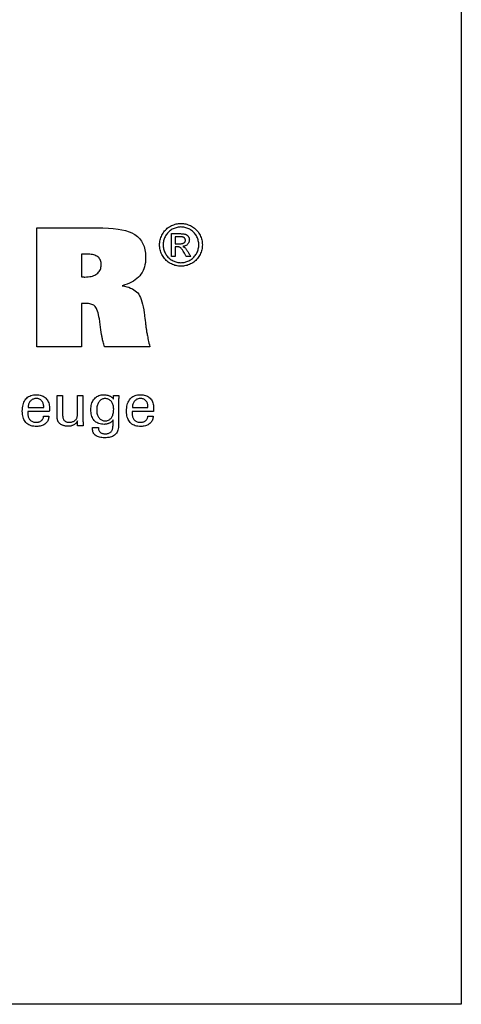
# Model space of a CAD drawing. Extents: x 38 to 325, y -356 to -159.
# Drawn here: x 295 to 325, y -356 to -290 of the extents above; entities that cross this region are included whole.
import ezdxf

# ---------------------------------------------------------------- set-up
doc = ezdxf.new("R2010")
doc.units = 0
doc.header["$MEASUREMENT"] = 0
doc.layers.add('CK_LEVEL_1', color=7, linetype='CONTINUOUS')

msp = doc.modelspace()

# ---------------------------------------------------------------- linework, layer by layer
at = {"layer": 'CK_LEVEL_1', "color": 6, "linetype": 'CONTINUOUS'}
msp.add_polyline3d([(37.57468, -159.43391, 0), (324.94468, -159.43391, 0), (324.94468, -356.06091, 0), (37.57468, -356.06091, 0), (37.57468, -159.43391, 0)], dxfattribs=at)
at = {"layer": 'CK_LEVEL_1', "color": 1, "linetype": 'CONTINUOUS'}
for points in [[(305.97961, -303.27706, 0), (306.06034, -303.27935, 0), (306.14064, -303.28623, 0), (306.2205, -303.29771, 0), (306.29994, -303.31379, 0), (306.37894, -303.33448, 0), (306.45751, -303.35977, 0), (306.53565, -303.38968, 0), (306.61337, -303.42421, 0), (306.69065, -303.46336, 0), (306.766, -303.50696, 0), (306.8375, -303.55449, 0), (306.90517, -303.60597, 0), (306.96901, -303.6614, 0), (307.02904, -303.72081, 0), (307.08527, -303.78419, 0), (307.13772, -303.85156, 0), (307.18639, -303.92294, 0), (307.23129, -303.99834, 0), (307.27177, -304.07587, 0), (307.30753, -304.15419, 0), (307.33857, -304.23329, 0), (307.36488, -304.31316, 0), (307.38643, -304.3938, 0), (307.40322, -304.47518, 0), (307.41523, -304.55732, 0), (307.42244, -304.64019, 0), (307.42485, -304.72379, 0), (307.42251, -304.80643, 0), (307.41549, -304.88835, 0), (307.40377, -304.96954, 0), (307.38734, -305.05002, 0), (307.36619, -305.12976, 0), (307.34031, -305.20878, 0), (307.30969, -305.28708, 0), (307.27431, -305.36465, 0), (307.23417, -305.44149, 0), (307.18991, -305.51634, 0), (307.14184, -305.58735, 0), (307.08999, -305.65452, 0), (307.03436, -305.71786, 0), (306.97498, -305.77737, 0), (306.91184, -305.83306, 0), (306.84498, -305.88493, 0), (306.77439, -305.933, 0), (306.70009, -305.97726, 0), (306.62297, -306.01732, 0), (306.5452, -306.05267, 0), (306.46673, -306.08329, 0), (306.38755, -306.10919, 0), (306.30761, -306.13038, 0), (306.22688, -306.14686, 0), (306.14533, -306.15863, 0), (306.06292, -306.16568, 0), (305.97961, -306.16804, 0), (305.8967, -306.16568, 0), (305.81452, -306.15863, 0), (305.73308, -306.14686, 0), (305.65239, -306.13038, 0), (305.57246, -306.10919, 0), (305.4933, -306.08329, 0), (305.41494, -306.05267, 0), (305.33737, -306.01732, 0), (305.26062, -305.97726, 0), (305.18615, -305.933, 0), (305.11537, -305.88493, 0), (305.04832, -305.83306, 0), (304.98502, -305.77737, 0), (304.92548, -305.71786, 0), (304.86974, -305.65452, 0), (304.81782, -305.58735, 0), (304.76975, -305.51634, 0), (304.72554, -305.44149, 0), (304.68511, -305.36465, 0), (304.64945, -305.28708, 0), (304.61857, -305.20878, 0), (304.59245, -305.12976, 0), (304.5711, -305.05002, 0), (304.5545, -304.96954, 0), (304.54265, -304.88835, 0), (304.53554, -304.80643, 0), (304.53318, -304.72379, 0), (304.53558, -304.64019, 0), (304.5428, -304.55732, 0), (304.55482, -304.47518, 0), (304.57163, -304.3938, 0), (304.59324, -304.31316, 0), (304.61964, -304.23329, 0), (304.65083, -304.15419, 0), (304.68679, -304.07587, 0), (304.72753, -303.99834, 0), (304.77269, -303.92294, 0), (304.82159, -303.85156, 0), (304.87424, -303.78419, 0), (304.93064, -303.72081, 0), (304.9908, -303.6614, 0), (305.05472, -303.60597, 0), (305.1224, -303.55449, 0), (305.19384, -303.50696, 0), (305.26906, -303.46336, 0), (305.34648, -303.42421, 0), (305.42427, -303.38968, 0), (305.50243, -303.35977, 0), (305.58097, -303.33448, 0), (305.6599, -303.31379, 0), (305.73922, -303.29771, 0), (305.81894, -303.28623, 0), (305.89907, -303.27935, 0), (305.97961, -303.27706, 0), (305.97961, -303.27706, 0), (305.97961, -303.27706, 0), (305.97961, -303.27706, 0), (305.97961, -303.27706, 0), (305.97961, -303.27706, 0), (305.97961, -303.27706, 0), (305.97961, -303.27706, 0), (305.97961, -303.27706, 0), (305.97961, -303.27706, 0), (305.97961, -303.27706, 0), (305.97961, -303.27706, 0), (305.97961, -303.27706, 0), (305.97961, -303.27706, 0), (305.97961, -303.27706, 0), (305.97961, -303.27706, 0), (305.97961, -303.27706, 0), (305.97961, -303.27706, 0), (305.97961, -303.27706, 0)], [(305.97961, -303.51612, 0), (305.91207, -303.51807, 0), (305.84497, -303.52391, 0), (305.77832, -303.53362, 0), (305.7121, -303.54719, 0), (305.64632, -303.56461, 0), (305.58098, -303.58587, 0), (305.51606, -303.61095, 0), (305.45157, -303.63984, 0), (305.3875, -303.67252, 0), (305.32485, -303.70879, 0), (305.26532, -303.74841, 0), (305.20891, -303.79138, 0), (305.15562, -303.83768, 0), (305.10543, -303.88729, 0), (305.05834, -303.94019, 0), (305.01435, -303.99636, 0), (304.97343, -304.05579, 0), (304.9356, -304.11847, 0), (304.90159, -304.18331, 0), (304.87156, -304.24874, 0), (304.84553, -304.31477, 0), (304.82349, -304.3814, 0), (304.80544, -304.44864, 0), (304.7914, -304.51649, 0), (304.78137, -304.58496, 0), (304.77535, -304.65406, 0), (304.77334, -304.72379, 0), (304.77531, -304.79268, 0), (304.78124, -304.86096, 0), (304.79113, -304.92865, 0), (304.80497, -304.99573, 0), (304.82278, -305.06221, 0), (304.84454, -305.12809, 0), (304.87027, -305.19338, 0), (304.89996, -305.25807, 0), (304.93361, -305.32215, 0), (304.97067, -305.38425, 0), (305.01089, -305.44322, 0), (305.05425, -305.49907, 0), (305.10076, -305.55179, 0), (305.15039, -305.6014, 0), (305.20314, -305.64789, 0), (305.25899, -305.69127, 0), (305.31793, -305.73154, 0), (305.37995, -305.76869, 0), (305.44433, -305.80224, 0), (305.50922, -305.83187, 0), (305.57466, -305.85756, 0), (305.64065, -305.87932, 0), (305.70721, -305.89714, 0), (305.77437, -305.91101, 0), (305.84215, -305.92093, 0), (305.91055, -305.92688, 0), (305.97961, -305.92887, 0), (306.04877, -305.92688, 0), (306.11733, -305.92093, 0), (306.18527, -305.91101, 0), (306.2526, -305.89714, 0), (306.31929, -305.87932, 0), (306.38533, -305.85756, 0), (306.45071, -305.83187, 0), (306.51543, -305.80224, 0), (306.57947, -305.76869, 0), (306.64175, -305.73154, 0), (306.70088, -305.69127, 0), (306.75686, -305.64789, 0), (306.80966, -305.6014, 0), (306.85928, -305.55179, 0), (306.90572, -305.49907, 0), (306.94896, -305.44322, 0), (306.98899, -305.38425, 0), (307.02581, -305.32215, 0), (307.05905, -305.25807, 0), (307.08842, -305.19338, 0), (307.1139, -305.12809, 0), (307.13549, -305.06221, 0), (307.15317, -304.99573, 0), (307.16695, -304.92865, 0), (307.1768, -304.86096, 0), (307.18271, -304.79268, 0), (307.18469, -304.72379, 0), (307.18271, -304.65406, 0), (307.17678, -304.58496, 0), (307.1669, -304.51649, 0), (307.15305, -304.44864, 0), (307.13525, -304.3814, 0), (307.11349, -304.31477, 0), (307.08776, -304.24874, 0), (307.05807, -304.18331, 0), (307.02442, -304.11847, 0), (306.98655, -304.05579, 0), (306.94559, -303.99636, 0), (306.90155, -303.94019, 0), (306.8544, -303.88729, 0), (306.80414, -303.83768, 0), (306.75075, -303.79138, 0), (306.69423, -303.74841, 0), (306.63455, -303.70879, 0), (306.57172, -303.67252, 0), (306.50743, -303.63984, 0), (306.44274, -303.61095, 0), (306.37767, -303.58587, 0), (306.31222, -303.56461, 0), (306.2464, -303.54719, 0), (306.18022, -303.53362, 0), (306.11369, -303.52391, 0), (306.04681, -303.51807, 0), (305.97961, -303.51612, 0), (305.97961, -303.51612, 0), (305.97961, -303.51612, 0), (305.97961, -303.51612, 0), (305.97961, -303.51612, 0), (305.97961, -303.51612, 0), (305.97961, -303.51612, 0), (305.97961, -303.51612, 0), (305.97961, -303.51612, 0), (305.97961, -303.51612, 0), (305.97961, -303.51612, 0), (305.97961, -303.51612, 0), (305.97961, -303.51612, 0), (305.97961, -303.51612, 0), (305.97961, -303.51612, 0), (305.97961, -303.51612, 0), (305.97961, -303.51612, 0), (305.97961, -303.51612, 0), (305.97961, -303.51612, 0)], [(305.34607, -305.52188, 0), (305.34607, -305.46855, 0), (305.34607, -305.32563, 0), (305.34607, -305.11872, 0), (305.34607, -304.87341, 0), (305.34607, -304.6153, 0), (305.34607, -304.37, 0), (305.34607, -304.16308, 0), (305.34607, -304.02017, 0), (305.34607, -303.96684, 0), (305.36437, -303.96684, 0), (305.41341, -303.96684, 0), (305.4844, -303.96684, 0), (305.56858, -303.96684, 0), (305.65714, -303.96684, 0), (305.74131, -303.96684, 0), (305.81231, -303.96684, 0), (305.86135, -303.96684, 0), (305.87965, -303.96684, 0), (305.93891, -303.96734, 0), (305.99442, -303.96885, 0), (306.04617, -303.9714, 0), (306.09417, -303.975, 0), (306.13843, -303.97967, 0), (306.17895, -303.98543, 0), (306.21573, -303.9923, 0), (306.24878, -304.00031, 0), (306.2781, -304.00946, 0), (306.30457, -304.01985, 0), (306.32982, -304.03184, 0), (306.35383, -304.04544, 0), (306.37663, -304.06062, 0), (306.39821, -304.07737, 0), (306.41858, -304.09567, 0), (306.43773, -304.11553, 0), (306.45569, -304.13691, 0), (306.47245, -304.1598, 0), (306.48775, -304.18394, 0), (306.50125, -304.20835, 0), (306.51296, -304.23305, 0), (306.52286, -304.25806, 0), (306.53097, -304.28339, 0), (306.53727, -304.30906, 0), (306.54178, -304.3351, 0), (306.54448, -304.36152, 0), (306.54539, -304.38834, 0), (306.5439, -304.42563, 0), (306.53943, -304.46182, 0), (306.53197, -304.4969, 0), (306.52151, -304.53091, 0), (306.50805, -304.56384, 0), (306.49157, -304.59571, 0), (306.47207, -304.62654, 0), (306.44953, -304.65635, 0), (306.42396, -304.68514, 0), (306.39568, -304.71189, 0), (306.3655, -304.73585, 0), (306.3334, -304.75704, 0), (306.29938, -304.77547, 0), (306.26344, -304.79115, 0), (306.22558, -304.80411, 0), (306.1858, -304.81434, 0), (306.14408, -304.82188, 0), (306.10044, -304.82673, 0), (306.11838, -304.83451, 0), (306.13551, -304.84263, 0), (306.15182, -304.8511, 0), (306.16731, -304.85991, 0), (306.18198, -304.86908, 0), (306.19581, -304.8786, 0), (306.20881, -304.8885, 0), (306.22097, -304.89876, 0), (306.23229, -304.9094, 0), (306.25366, -304.93145, 0), (306.27611, -304.95653, 0), (306.29963, -304.98466, 0), (306.3242, -305.01584, 0), (306.34983, -305.05008, 0), (306.3765, -305.08738, 0), (306.40421, -305.12777, 0), (306.43295, -305.17125, 0), (306.46271, -305.21782, 0), (306.46922, -305.22825, 0), (306.48664, -305.25619, 0), (306.51187, -305.29665, 0), (306.54177, -305.34462, 0), (306.57324, -305.39508, 0), (306.60315, -305.44305, 0), (306.62837, -305.4835, 0), (306.6458, -305.51145, 0), (306.6523, -305.52188, 0), (306.64177, -305.52188, 0), (306.61357, -305.52188, 0), (306.57272, -305.52188, 0), (306.52431, -305.52188, 0), (306.47336, -305.52188, 0), (306.42494, -305.52188, 0), (306.3841, -305.52188, 0), (306.35589, -305.52188, 0), (306.34537, -305.52188, 0), (306.34065, -305.51346, 0), (306.32802, -305.49091, 0), (306.30974, -305.45827, 0), (306.28806, -305.41957, 0), (306.26525, -305.37885, 0), (306.24357, -305.34015, 0), (306.22529, -305.30751, 0), (306.21266, -305.28496, 0), (306.20795, -305.27655, 0), (306.17262, -305.2152, 0), (306.13886, -305.15913, 0), (306.10665, -305.10836, 0), (306.07599, -305.06289, 0), (306.04687, -305.02273, 0), (306.0193, -304.98789, 0), (305.99327, -304.95838, 0), (305.96878, -304.9342, 0), (305.94583, -304.91536, 0), (305.92968, -304.90405, 0), (305.91198, -304.8941, 0), (305.89273, -304.88549, 0), (305.87191, -304.87822, 0), (305.84954, -304.8723, 0), (305.8256, -304.8677, 0), (305.80011, -304.86442, 0), (305.77304, -304.86246, 0), (305.74442, -304.8618, 0), (305.73934, -304.8618, 0), (305.72573, -304.8618, 0), (305.70603, -304.8618, 0), (305.68268, -304.8618, 0), (305.6581, -304.8618, 0), (305.63475, -304.8618, 0), (305.61505, -304.8618, 0), (305.60144, -304.8618, 0), (305.59636, -304.8618, 0), (305.59636, -304.88444, 0), (305.59636, -304.94511, 0), (305.59636, -305.03293, 0), (305.59636, -305.13706, 0), (305.59636, -305.24662, 0), (305.59636, -305.35075, 0), (305.59636, -305.43857, 0), (305.59636, -305.49924, 0), (305.59636, -305.52188, 0), (305.58778, -305.52188, 0), (305.56478, -305.52188, 0), (305.53147, -305.52188, 0), (305.49199, -305.52188, 0), (305.45044, -305.52188, 0), (305.41096, -305.52188, 0), (305.37766, -305.52188, 0), (305.35465, -305.52188, 0), (305.34607, -305.52188, 0), (305.34607, -305.52188, 0), (305.34607, -305.52188, 0), (305.34607, -305.52188, 0), (305.34607, -305.52188, 0), (305.34607, -305.52188, 0), (305.34607, -305.52188, 0), (305.34607, -305.52188, 0), (305.34607, -305.52188, 0), (305.34607, -305.52188, 0)], [(305.59636, -304.64728, 0), (305.60684, -304.64728, 0), (305.63492, -304.64728, 0), (305.67558, -304.64728, 0), (305.72378, -304.64728, 0), (305.77449, -304.64728, 0), (305.82269, -304.64728, 0), (305.86335, -304.64728, 0), (305.89143, -304.64728, 0), (305.90191, -304.64728, 0), (305.94859, -304.64645, 0), (305.99187, -304.64397, 0), (306.03175, -304.63986, 0), (306.06822, -304.63414, 0), (306.10129, -304.62681, 0), (306.13097, -304.6179, 0), (306.15724, -304.60741, 0), (306.18012, -304.59537, 0), (306.1996, -304.5818, 0), (306.21609, -304.56682, 0), (306.2307, -304.55076, 0), (306.24341, -304.53365, 0), (306.25422, -304.51547, 0), (306.26309, -304.49626, 0), (306.27002, -304.476, 0), (306.27499, -304.45472, 0), (306.27799, -304.43242, 0), (306.27899, -304.4091, 0), (306.27852, -304.39395, 0), (306.27712, -304.37915, 0), (306.27477, -304.36472, 0), (306.27147, -304.35064, 0), (306.26722, -304.33692, 0), (306.26202, -304.32356, 0), (306.25586, -304.31055, 0), (306.24873, -304.29789, 0), (306.24064, -304.2856, 0), (306.23149, -304.27389, 0), (306.22173, -304.26282, 0), (306.21134, -304.25239, 0), (306.20029, -304.24263, 0), (306.18858, -304.23354, 0), (306.17617, -304.22513, 0), (306.16305, -304.21742, 0), (306.14921, -304.21041, 0), (306.13462, -304.20412, 0), (306.11792, -304.19844, 0), (306.09843, -304.19346, 0), (306.07612, -304.18918, 0), (306.05099, -304.18557, 0), (306.02301, -304.18264, 0), (305.99217, -304.18037, 0), (305.95845, -304.17876, 0), (305.92185, -304.17781, 0), (305.88233, -304.17749, 0), (305.87253, -304.17749, 0), (305.84624, -304.17749, 0), (305.80819, -304.17749, 0), (305.76308, -304.17749, 0), (305.71562, -304.17749, 0), (305.6705, -304.17749, 0), (305.63245, -304.17749, 0), (305.60617, -304.17749, 0), (305.59636, -304.17749, 0), (305.59636, -304.1936, 0), (305.59636, -304.23678, 0), (305.59636, -304.29929, 0), (305.59636, -304.37339, 0), (305.59636, -304.45137, 0), (305.59636, -304.52548, 0), (305.59636, -304.58799, 0), (305.59636, -304.63117, 0), (305.59636, -304.64728, 0), (305.59636, -304.64728, 0), (305.59636, -304.64728, 0), (305.59636, -304.64728, 0), (305.59636, -304.64728, 0), (305.59636, -304.64728, 0), (305.59636, -304.64728, 0), (305.59636, -304.64728, 0), (305.59636, -304.64728, 0), (305.59636, -304.64728, 0)], [(297.0405, -316.29304, 0), (297.03747, -316.36232, 0), (297.02891, -316.42851, 0), (297.0148, -316.49161, 0), (296.99514, -316.55163, 0), (296.96992, -316.60857, 0), (296.93913, -316.66242, 0), (296.90276, -316.7132, 0), (296.8608, -316.76089, 0), (296.81324, -316.80551, 0), (296.76129, -316.84622, 0), (296.70574, -316.88211, 0), (296.64658, -316.91321, 0), (296.58384, -316.93951, 0), (296.5175, -316.96101, 0), (296.44758, -316.97772, 0), (296.37406, -316.98966, 0), (296.29697, -316.99681, 0), (296.21629, -316.9992, 0), (296.11296, -316.99596, 0), (296.01534, -316.98624, 0), (295.92344, -316.97003, 0), (295.83727, -316.94734, 0), (295.75681, -316.91816, 0), (295.68208, -316.88248, 0), (295.61306, -316.84031, 0), (295.54976, -316.79164, 0), (295.49218, -316.73647, 0), (295.44032, -316.67532, 0), (295.39457, -316.60807, 0), (295.35493, -316.53472, 0), (295.32138, -316.45529, 0), (295.29394, -316.36978, 0), (295.27259, -316.2782, 0), (295.25734, -316.18056, 0), (295.2482, -316.07687, 0), (295.24515, -315.96713, 0), (295.24818, -315.85039, 0), (295.25726, -315.73994, 0), (295.27239, -315.63576, 0), (295.29354, -315.53786, 0), (295.32071, -315.44622, 0), (295.3539, -315.36084, 0), (295.39308, -315.2817, 0), (295.43824, -315.20879, 0), (295.48938, -315.14211, 0), (295.54594, -315.08198, 0), (295.60772, -315.02892, 0), (295.67471, -314.98294, 0), (295.74693, -314.94402, 0), (295.82435, -314.91217, 0), (295.90698, -314.8874, 0), (295.99481, -314.86971, 0), (296.08784, -314.85909, 0), (296.18606, -314.85555, 0), (296.27626, -314.8585, 0), (296.36208, -314.86733, 0), (296.44352, -314.88204, 0), (296.52058, -314.90263, 0), (296.59326, -314.92907, 0), (296.66156, -314.96137, 0), (296.72547, -314.99951, 0), (296.785, -315.04348, 0), (296.84014, -315.09328, 0), (296.8902, -315.14813, 0), (296.93438, -315.20724, 0), (296.97266, -315.27062, 0), (297.00506, -315.33825, 0), (297.03156, -315.41015, 0), (297.05218, -315.4863, 0), (297.0669, -315.5667, 0), (297.07574, -315.65134, 0), (297.07868, -315.74023, 0), (297.07866, -315.76174, 0), (297.07859, -315.7821, 0), (297.07848, -315.8013, 0), (297.07832, -315.81932, 0), (297.07811, -315.83614, 0), (297.07787, -315.85176, 0), (297.07758, -315.86615, 0), (297.07725, -315.87932, 0), (297.07688, -315.89123, 0), (297.07635, -315.90278, 0), (297.0758, -315.91415, 0), (297.07521, -315.92534, 0), (297.07457, -315.93636, 0), (297.07387, -315.94721, 0), (297.0731, -315.9579, 0), (297.07225, -315.96844, 0), (297.07132, -315.97882, 0), (297.07029, -315.98906, 0), (297.02062, -315.98906, 0), (296.88752, -315.98906, 0), (296.69482, -315.98906, 0), (296.46636, -315.98906, 0), (296.22598, -315.98906, 0), (295.99752, -315.98906, 0), (295.80482, -315.98906, 0), (295.67172, -315.98906, 0), (295.62205, -315.98906, 0), (295.62205, -315.99043, 0), (295.62205, -315.9941, 0), (295.62205, -315.99941, 0), (295.62205, -316.0057, 0), (295.62205, -316.01232, 0), (295.62205, -316.01861, 0), (295.62205, -316.02392, 0), (295.62205, -316.02759, 0), (295.62205, -316.02896, 0), (295.62205, -316.03175, 0), (295.62205, -316.03925, 0), (295.62205, -316.05011, 0), (295.62205, -316.06298, 0), (295.62205, -316.07652, 0), (295.62205, -316.08939, 0), (295.62205, -316.10025, 0), (295.62205, -316.10775, 0), (295.62205, -316.11055, 0), (295.62385, -316.17346, 0), (295.62926, -316.23308, 0), (295.63831, -316.28941, 0), (295.65104, -316.34245, 0), (295.66747, -316.39221, 0), (295.68763, -316.43867, 0), (295.71155, -316.48186, 0), (295.73926, -316.52177, 0), (295.7708, -316.55839, 0), (295.8054, -316.59156, 0), (295.84307, -316.62085, 0), (295.88382, -316.64625, 0), (295.92764, -316.66775, 0), (295.97452, -316.68536, 0), (296.02448, -316.69906, 0), (296.0775, -316.70886, 0), (296.13359, -316.71474, 0), (296.19274, -316.7167, 0), (296.24146, -316.71529, 0), (296.2879, -316.71106, 0), (296.33208, -316.70401, 0), (296.37399, -316.69415, 0), (296.41362, -316.68147, 0), (296.45097, -316.66597, 0), (296.48604, -316.64766, 0), (296.51883, -316.62655, 0), (296.54934, -316.60262, 0), (296.57706, -316.57606, 0), (296.60163, -316.54753, 0), (296.62305, -316.51704, 0), (296.64131, -316.48459, 0), (296.65642, -316.45018, 0), (296.66838, -316.41382, 0), (296.67719, -316.3755, 0), (296.68284, -316.33524, 0), (296.68535, -316.29304, 0), (296.69753, -316.29304, 0), (296.73017, -316.29304, 0), (296.77743, -316.29304, 0), (296.83345, -316.29304, 0), (296.8924, -316.29304, 0), (296.94843, -316.29304, 0), (296.99568, -316.29304, 0), (297.02833, -316.29304, 0), (297.0405, -316.29304, 0), (297.0405, -316.29304, 0), (297.0405, -316.29304, 0), (297.0405, -316.29304, 0), (297.0405, -316.29304, 0), (297.0405, -316.29304, 0), (297.0405, -316.29304, 0), (297.0405, -316.29304, 0), (297.0405, -316.29304, 0), (297.0405, -316.29304, 0)], [(295.64128, -315.72426, 0), (295.67742, -315.72426, 0), (295.77429, -315.72426, 0), (295.91454, -315.72426, 0), (296.08081, -315.72426, 0), (296.25575, -315.72426, 0), (296.42202, -315.72426, 0), (296.56226, -315.72426, 0), (296.65913, -315.72426, 0), (296.69528, -315.72426, 0), (296.69528, -315.7227, 0), (296.69528, -315.71854, 0), (296.69528, -315.71251, 0), (296.69528, -315.70536, 0), (296.69528, -315.69784, 0), (296.69528, -315.69069, 0), (296.69528, -315.68466, 0), (296.69528, -315.6805, 0), (296.69528, -315.67895, 0), (296.69354, -315.62357, 0), (296.68831, -315.57061, 0), (296.67962, -315.52007, 0), (296.66746, -315.47196, 0), (296.65186, -315.42626, 0), (296.63281, -315.383, 0), (296.61033, -315.34215, 0), (296.58443, -315.30374, 0), (296.55511, -315.26774, 0), (296.52296, -315.23515, 0), (296.48875, -315.20638, 0), (296.45248, -315.18144, 0), (296.41418, -315.16033, 0), (296.37386, -315.14306, 0), (296.33153, -315.12961, 0), (296.28723, -315.12001, 0), (296.24096, -315.11425, 0), (296.19274, -315.11233, 0), (296.13947, -315.1144, 0), (296.08847, -315.12061, 0), (296.03973, -315.13099, 0), (295.99325, -315.14553, 0), (295.94903, -315.16424, 0), (295.90708, -315.18714, 0), (295.86739, -315.21422, 0), (295.82996, -315.24551, 0), (295.7948, -315.28101, 0), (295.76244, -315.31991, 0), (295.73393, -315.3614, 0), (295.70927, -315.40547, 0), (295.68844, -315.45214, 0), (295.67143, -315.50139, 0), (295.65822, -315.55322, 0), (295.6488, -315.60765, 0), (295.64316, -315.66466, 0), (295.64128, -315.72426, 0), (295.64128, -315.72426, 0), (295.64128, -315.72426, 0), (295.64128, -315.72426, 0), (295.64128, -315.72426, 0), (295.64128, -315.72426, 0), (295.64128, -315.72426, 0), (295.64128, -315.72426, 0), (295.64128, -315.72426, 0), (295.64128, -315.72426, 0), (295.64128, -315.72426, 0), (295.64128, -315.72426, 0), (295.64128, -315.72426, 0), (295.64128, -315.72426, 0), (295.64128, -315.72426, 0), (295.64128, -315.72426, 0), (295.64128, -315.72426, 0), (295.64128, -315.72426, 0), (295.64128, -315.72426, 0)], [(298.97251, -316.62762, 0), (298.95569, -316.66348, 0), (298.9363, -316.69771, 0), (298.91432, -316.73032, 0), (298.88977, -316.76129, 0), (298.86264, -316.79063, 0), (298.83294, -316.81834, 0), (298.80066, -316.8444, 0), (298.7658, -316.86883, 0), (298.72837, -316.89161, 0), (298.68899, -316.91222, 0), (298.64835, -316.93038, 0), (298.60645, -316.94608, 0), (298.56327, -316.95934, 0), (298.5188, -316.97017, 0), (298.47304, -316.97858, 0), (298.42598, -316.98458, 0), (298.3776, -316.98817, 0), (298.3279, -316.98936, 0), (298.28422, -316.98844, 0), (298.24127, -316.98566, 0), (298.19906, -316.98105, 0), (298.15761, -316.9746, 0), (298.11691, -316.96632, 0), (298.07698, -316.95621, 0), (298.03783, -316.94429, 0), (297.99948, -316.93054, 0), (297.96192, -316.91499, 0), (297.92575, -316.89765, 0), (297.89127, -316.87895, 0), (297.85847, -316.85889, 0), (297.82738, -316.83745, 0), (297.79801, -316.81461, 0), (297.77035, -316.79037, 0), (297.74443, -316.76472, 0), (297.72025, -316.73764, 0), (297.69783, -316.70912, 0), (297.68628, -316.69299, 0), (297.6755, -316.67609, 0), (297.6655, -316.65842, 0), (297.65629, -316.63997, 0), (297.64787, -316.62076, 0), (297.64024, -316.60079, 0), (297.6334, -316.58007, 0), (297.62735, -316.55859, 0), (297.62211, -316.53637, 0), (297.61755, -316.51201, 0), (297.61351, -316.48405, 0), (297.60998, -316.45251, 0), (297.60698, -316.41737, 0), (297.60452, -316.37865, 0), (297.60259, -316.33635, 0), (297.6012, -316.29047, 0), (297.60037, -316.24102, 0), (297.60009, -316.18799, 0), (297.60009, -316.144, 0), (297.60009, -316.02611, 0), (297.60009, -315.85543, 0), (297.60009, -315.65309, 0), (297.60009, -315.44018, 0), (297.60009, -315.23783, 0), (297.60009, -315.06716, 0), (297.60009, -314.94927, 0), (297.60009, -314.90528, 0), (297.61291, -314.90528, 0), (297.64726, -314.90528, 0), (297.69701, -314.90528, 0), (297.75598, -314.90528, 0), (297.81803, -314.90528, 0), (297.877, -314.90528, 0), (297.92674, -314.90528, 0), (297.9611, -314.90528, 0), (297.97392, -314.90528, 0), (297.97392, -314.95008, 0), (297.97392, -315.07014, 0), (297.97392, -315.24396, 0), (297.97392, -315.45004, 0), (297.97392, -315.66687, 0), (297.97392, -315.87295, 0), (297.97392, -316.04677, 0), (297.97392, -316.16683, 0), (297.97392, -316.21163, 0), (297.97532, -316.2675, 0), (297.97949, -316.31997, 0), (297.98644, -316.36905, 0), (297.99614, -316.41473, 0), (298.00858, -316.45699, 0), (298.02374, -316.49583, 0), (298.04163, -316.53123, 0), (298.06221, -316.56319, 0), (298.08548, -316.5917, 0), (298.11166, -316.61717, 0), (298.14085, -316.63968, 0), (298.17305, -316.6592, 0), (298.20827, -316.67575, 0), (298.2465, -316.6893, 0), (298.28774, -316.69986, 0), (298.332, -316.7074, 0), (298.37926, -316.71194, 0), (298.42953, -316.71345, 0), (298.48148, -316.71186, 0), (298.53129, -316.70706, 0), (298.57898, -316.69905, 0), (298.62453, -316.6878, 0), (298.66794, -316.6733, 0), (298.70921, -316.65553, 0), (298.74834, -316.63447, 0), (298.78532, -316.6101, 0), (298.82016, -316.5824, 0), (298.85198, -316.55238, 0), (298.88011, -316.52051, 0), (298.90454, -316.48679, 0), (298.92525, -316.45121, 0), (298.94222, -316.41378, 0), (298.95545, -316.37449, 0), (298.96492, -316.33334, 0), (298.97061, -316.29034, 0), (298.97251, -316.24548, 0), (298.97251, -316.19952, 0), (298.97251, -316.07635, 0), (298.97251, -315.89802, 0), (298.97251, -315.6866, 0), (298.97251, -315.46416, 0), (298.97251, -315.25274, 0), (298.97251, -315.07441, 0), (298.97251, -314.95124, 0), (298.97251, -314.90528, 0), (298.98546, -314.90528, 0), (299.02017, -314.90528, 0), (299.07043, -314.90528, 0), (299.13002, -314.90528, 0), (299.19271, -314.90528, 0), (299.2523, -314.90528, 0), (299.30256, -314.90528, 0), (299.33727, -314.90528, 0), (299.35022, -314.90528, 0), (299.35022, -314.96156, 0), (299.35022, -315.11238, 0), (299.35022, -315.33073, 0), (299.35022, -315.5896, 0), (299.35022, -315.86198, 0), (299.35022, -316.12085, 0), (299.35022, -316.3392, 0), (299.35022, -316.49002, 0), (299.35022, -316.5463, 0), (299.35028, -316.57297, 0), (299.35044, -316.59908, 0), (299.35072, -316.62461, 0), (299.35112, -316.64957, 0), (299.35164, -316.67394, 0), (299.35228, -316.69771, 0), (299.35306, -316.72089, 0), (299.35396, -316.74347, 0), (299.35501, -316.76544, 0), (299.35576, -316.78729, 0), (299.35673, -316.80875, 0), (299.3579, -316.82984, 0), (299.35926, -316.85057, 0), (299.36079, -316.87096, 0), (299.36246, -316.89103, 0), (299.36426, -316.91079, 0), (299.36618, -316.93026, 0), (299.36818, -316.94947, 0), (299.35502, -316.94947, 0), (299.31974, -316.94947, 0), (299.26867, -316.94947, 0), (299.20811, -316.94947, 0), (299.1444, -316.94947, 0), (299.08385, -316.94947, 0), (299.03277, -316.94947, 0), (298.99749, -316.94947, 0), (298.98433, -316.94947, 0), (298.98392, -316.93843, 0), (298.98284, -316.90885, 0), (298.98126, -316.86603, 0), (298.9794, -316.81525, 0), (298.97744, -316.76183, 0), (298.97557, -316.71106, 0), (298.974, -316.66824, 0), (298.97291, -316.63866, 0), (298.97251, -316.62762, 0), (298.97251, -316.62762, 0), (298.97251, -316.62762, 0), (298.97251, -316.62762, 0), (298.97251, -316.62762, 0), (298.97251, -316.62762, 0), (298.97251, -316.62762, 0), (298.97251, -316.62762, 0), (298.97251, -316.62762, 0), (298.97251, -316.62762, 0)], [(301.38232, -316.56146, 0), (301.36755, -316.58793, 0), (301.3499, -316.61354, 0), (301.32935, -316.6383, 0), (301.30592, -316.66219, 0), (301.2796, -316.68523, 0), (301.25038, -316.70741, 0), (301.21826, -316.72873, 0), (301.18324, -316.74918, 0), (301.14531, -316.76878, 0), (301.10603, -316.78704, 0), (301.0663, -316.80319, 0), (301.02613, -316.81723, 0), (300.98552, -316.82913, 0), (300.94447, -316.83889, 0), (300.90298, -316.8465, 0), (300.86107, -316.85195, 0), (300.81874, -316.85523, 0), (300.77598, -316.85633, 0), (300.68255, -316.85315, 0), (300.59407, -316.84362, 0), (300.51056, -316.82773, 0), (300.43204, -316.80551, 0), (300.3585, -316.77694, 0), (300.28997, -316.74204, 0), (300.22645, -316.70081, 0), (300.16796, -316.65325, 0), (300.1145, -316.59937, 0), (300.06575, -316.53955, 0), (300.02278, -316.47406, 0), (299.98559, -316.40291, 0), (299.95415, -316.3261, 0), (299.92847, -316.24364, 0), (299.90852, -316.15553, 0), (299.89428, -316.06178, 0), (299.88575, -315.96239, 0), (299.88291, -315.85738, 0), (299.88582, -315.75819, 0), (299.89456, -315.66357, 0), (299.90914, -315.57353, 0), (299.92956, -315.48808, 0), (299.95582, -315.40721, 0), (299.98794, -315.33095, 0), (300.02592, -315.2593, 0), (300.06976, -315.19226, 0), (300.11947, -315.12983, 0), (300.17413, -315.07312, 0), (300.23282, -315.02307, 0), (300.29554, -314.97969, 0), (300.36228, -314.94298, 0), (300.43304, -314.91294, 0), (300.50782, -314.88957, 0), (300.58661, -314.87288, 0), (300.66941, -314.86286, 0), (300.75622, -314.85952, 0), (300.80826, -314.86045, 0), (300.85844, -314.86323, 0), (300.90674, -314.86787, 0), (300.95317, -314.87436, 0), (300.99771, -314.88269, 0), (301.04036, -314.89287, 0), (301.08112, -314.90489, 0), (301.11999, -314.91874, 0), (301.15695, -314.93443, 0), (301.19228, -314.95185, 0), (301.22578, -314.97113, 0), (301.25747, -314.99225, 0), (301.28737, -315.01522, 0), (301.3155, -315.04003, 0), (301.34188, -315.06666, 0), (301.36654, -315.09511, 0), (301.38948, -315.12538, 0), (301.41075, -315.15745, 0), (301.41123, -315.1488, 0), (301.41252, -315.12563, 0), (301.4144, -315.09207, 0), (301.41662, -315.05229, 0), (301.41896, -315.01044, 0), (301.42118, -314.97066, 0), (301.42305, -314.9371, 0), (301.42435, -314.91393, 0), (301.42483, -314.90528, 0), (301.43696, -314.90528, 0), (301.46947, -314.90528, 0), (301.51653, -314.90528, 0), (301.57233, -314.90528, 0), (301.63104, -314.90528, 0), (301.68684, -314.90528, 0), (301.7339, -314.90528, 0), (301.76641, -314.90528, 0), (301.77854, -314.90528, 0), (301.77699, -314.92454, 0), (301.7755, -314.94374, 0), (301.77405, -314.96287, 0), (301.77266, -314.98194, 0), (301.77134, -315.00094, 0), (301.77009, -315.01986, 0), (301.76891, -315.03871, 0), (301.76781, -315.05746, 0), (301.7668, -315.07613, 0), (301.7659, -315.095, 0), (301.76512, -315.11448, 0), (301.76444, -315.13456, 0), (301.76388, -315.15523, 0), (301.76343, -315.17649, 0), (301.76309, -315.19834, 0), (301.76284, -315.22076, 0), (301.7627, -315.24374, 0), (301.76265, -315.26729, 0), (301.76265, -315.32273, 0), (301.76265, -315.47132, 0), (301.76265, -315.68642, 0), (301.76265, -315.94145, 0), (301.76265, -316.20978, 0), (301.76265, -316.46481, 0), (301.76265, -316.67992, 0), (301.76265, -316.8285, 0), (301.76265, -316.88394, 0), (301.75985, -316.98248, 0), (301.75143, -317.07491, 0), (301.73739, -317.16122, 0), (301.71771, -317.24143, 0), (301.69237, -317.31554, 0), (301.66138, -317.38355, 0), (301.62471, -317.44546, 0), (301.58236, -317.50128, 0), (301.53431, -317.55102, 0), (301.48053, -317.59514, 0), (301.42014, -317.63405, 0), (301.35315, -317.66777, 0), (301.27953, -317.69628, 0), (301.19928, -317.71961, 0), (301.11238, -317.73774, 0), (301.01883, -317.75069, 0), (300.91862, -317.75845, 0), (300.81172, -317.76104, 0), (300.71921, -317.759, 0), (300.63242, -317.75289, 0), (300.55134, -317.74271, 0), (300.47598, -317.72848, 0), (300.40633, -317.71021, 0), (300.3424, -317.68792, 0), (300.28418, -317.6616, 0), (300.23169, -317.63128, 0), (300.1849, -317.59696, 0), (300.1437, -317.55798, 0), (300.10728, -317.51433, 0), (300.07563, -317.466, 0), (300.04876, -317.41296, 0), (300.02667, -317.35521, 0), (300.00936, -317.29274, 0), (299.99682, -317.22552, 0), (299.98906, -317.15355, 0), (299.98607, -317.07682, 0), (299.99999, -317.07682, 0), (300.03729, -317.07682, 0), (300.0913, -317.07682, 0), (300.15533, -317.07682, 0), (300.22269, -317.07682, 0), (300.28672, -317.07682, 0), (300.34073, -317.07682, 0), (300.37803, -317.07682, 0), (300.39195, -317.07682, 0), (300.39428, -317.12121, 0), (300.39939, -317.16311, 0), (300.40727, -317.20255, 0), (300.41789, -317.23952, 0), (300.43124, -317.27405, 0), (300.4473, -317.30615, 0), (300.46605, -317.33584, 0), (300.48746, -317.36312, 0), (300.51154, -317.38802, 0), (300.53846, -317.41033, 0), (300.5681, -317.43002, 0), (300.60042, -317.4471, 0), (300.63543, -317.46155, 0), (300.67311, -317.47338, 0), (300.71345, -317.48259, 0), (300.75645, -317.48916, 0), (300.80209, -317.49311, 0), (300.85035, -317.49443, 0), (300.90885, -317.49275, 0), (300.96391, -317.48772, 0), (301.01553, -317.47935, 0), (301.0637, -317.46765, 0), (301.10838, -317.45263, 0), (301.14957, -317.4343, 0), (301.18724, -317.41268, 0), (301.22139, -317.38777, 0), (301.25199, -317.35959, 0), (301.27942, -317.32812, 0), (301.3036, -317.29298, 0), (301.32453, -317.25419, 0), (301.34222, -317.21175, 0), (301.35667, -317.16567, 0), (301.3679, -317.11597, 0), (301.37592, -317.06266, 0), (301.38072, -317.00574, 0), (301.38232, -316.94523, 0), (301.38232, -316.93207, 0), (301.38232, -316.8968, 0), (301.38232, -316.84573, 0), (301.38232, -316.78519, 0), (301.38232, -316.7215, 0), (301.38232, -316.66096, 0), (301.38232, -316.60989, 0), (301.38232, -316.57462, 0), (301.38232, -316.56146, 0), (301.38232, -316.56146, 0), (301.38232, -316.56146, 0), (301.38232, -316.56146, 0), (301.38232, -316.56146, 0), (301.38232, -316.56146, 0), (301.38232, -316.56146, 0), (301.38232, -316.56146, 0), (301.38232, -316.56146, 0), (301.38232, -316.56146, 0)], [(301.42808, -315.83771, 0), (301.42616, -315.76605, 0), (301.42038, -315.69773, 0), (301.41073, -315.63272, 0), (301.39719, -315.57101, 0), (301.37974, -315.51259, 0), (301.35836, -315.45745, 0), (301.33304, -315.40558, 0), (301.30376, -315.35697, 0), (301.27049, -315.31161, 0), (301.23395, -315.27063, 0), (301.19489, -315.23447, 0), (301.1533, -315.20313, 0), (301.10919, -315.1766, 0), (301.06253, -315.1549, 0), (301.01333, -315.13801, 0), (300.96157, -315.12595, 0), (300.90725, -315.11871, 0), (300.85035, -315.1163, 0), (300.79348, -315.11888, 0), (300.73929, -315.12663, 0), (300.68777, -315.13955, 0), (300.63892, -315.15766, 0), (300.59272, -315.18095, 0), (300.54918, -315.20944, 0), (300.50827, -315.24313, 0), (300.47001, -315.28203, 0), (300.43437, -315.32614, 0), (300.40152, -315.37501, 0), (300.37258, -315.4276, 0), (300.34755, -315.48388, 0), (300.3264, -315.54388, 0), (300.30912, -315.60758, 0), (300.2957, -315.675, 0), (300.28614, -315.74613, 0), (300.28041, -315.82097, 0), (300.2785, -315.89953, 0), (300.28044, -315.97161, 0), (300.28626, -316.04026, 0), (300.29596, -316.10547, 0), (300.30954, -316.16724, 0), (300.32701, -316.22558, 0), (300.34838, -316.28049, 0), (300.37363, -316.33197, 0), (300.40277, -316.38002, 0), (300.43581, -316.42463, 0), (300.47223, -316.46551, 0), (300.51126, -316.50156, 0), (300.55291, -316.53278, 0), (300.59717, -316.55919, 0), (300.64405, -316.58078, 0), (300.69355, -316.59757, 0), (300.74566, -316.60955, 0), (300.8004, -316.61674, 0), (300.85775, -316.61913, 0), (300.9139, -316.61654, 0), (300.96753, -316.60874, 0), (301.01864, -316.59576, 0), (301.06722, -316.5776, 0), (301.11326, -316.55426, 0), (301.15675, -316.52575, 0), (301.19768, -316.49208, 0), (301.23605, -316.45326, 0), (301.27185, -316.40929, 0), (301.30482, -316.36083, 0), (301.33386, -316.30859, 0), (301.35896, -316.25258, 0), (301.38015, -316.1928, 0), (301.39745, -316.12927, 0), (301.41088, -316.06199, 0), (301.42045, -315.99096, 0), (301.42617, -315.9162, 0), (301.42808, -315.83771, 0), (301.42808, -315.83771, 0), (301.42808, -315.83771, 0), (301.42808, -315.83771, 0), (301.42808, -315.83771, 0), (301.42808, -315.83771, 0), (301.42808, -315.83771, 0), (301.42808, -315.83771, 0), (301.42808, -315.83771, 0), (301.42808, -315.83771, 0), (301.42808, -315.83771, 0), (301.42808, -315.83771, 0), (301.42808, -315.83771, 0), (301.42808, -315.83771, 0), (301.42808, -315.83771, 0), (301.42808, -315.83771, 0), (301.42808, -315.83771, 0), (301.42808, -315.83771, 0), (301.42808, -315.83771, 0)], [(304.09313, -316.29304, 0), (304.08991, -316.36232, 0), (304.0812, -316.42851, 0), (304.067, -316.49161, 0), (304.04729, -316.55163, 0), (304.02206, -316.60857, 0), (303.99131, -316.66242, 0), (303.95502, -316.7132, 0), (303.91318, -316.76089, 0), (303.86578, -316.80551, 0), (303.81384, -316.84622, 0), (303.75829, -316.88211, 0), (303.69912, -316.91321, 0), (303.63633, -316.93951, 0), (303.56994, -316.96101, 0), (303.49993, -316.97772, 0), (303.42632, -316.98966, 0), (303.3491, -316.99681, 0), (303.26829, -316.9992, 0), (303.16493, -316.99596, 0), (303.06731, -316.98624, 0), (302.97542, -316.97003, 0), (302.88926, -316.94734, 0), (302.80883, -316.91816, 0), (302.73412, -316.88248, 0), (302.66512, -316.84031, 0), (302.60184, -316.79164, 0), (302.54426, -316.73647, 0), (302.49254, -316.67532, 0), (302.4469, -316.60807, 0), (302.40733, -316.53472, 0), (302.37384, -316.45529, 0), (302.34643, -316.36978, 0), (302.32511, -316.2782, 0), (302.30988, -316.18056, 0), (302.30073, -316.07687, 0), (302.29769, -315.96713, 0), (302.30072, -315.85039, 0), (302.3098, -315.73994, 0), (302.32492, -315.63576, 0), (302.34604, -315.53786, 0), (302.37316, -315.44622, 0), (302.40626, -315.36084, 0), (302.44531, -315.2817, 0), (302.49029, -315.20879, 0), (302.54119, -315.14211, 0), (302.59789, -315.08198, 0), (302.65979, -315.02892, 0), (302.7269, -314.98294, 0), (302.7992, -314.94402, 0), (302.8767, -314.91217, 0), (302.95939, -314.8874, 0), (303.04727, -314.86971, 0), (303.14034, -314.85909, 0), (303.23859, -314.85555, 0), (303.32864, -314.8585, 0), (303.41436, -314.86733, 0), (303.49573, -314.88204, 0), (303.57276, -314.90263, 0), (303.64544, -314.92907, 0), (303.71376, -314.96137, 0), (303.77771, -314.99951, 0), (303.83729, -315.04348, 0), (303.89249, -315.09328, 0), (303.94256, -315.14813, 0), (303.98673, -315.20724, 0), (304.02502, -315.27062, 0), (304.05741, -315.33825, 0), (304.08392, -315.41015, 0), (304.10453, -315.4863, 0), (304.11926, -315.5667, 0), (304.12809, -315.65134, 0), (304.13104, -315.74023, 0), (304.13101, -315.76174, 0), (304.13092, -315.7821, 0), (304.13079, -315.8013, 0), (304.1306, -315.81932, 0), (304.13038, -315.83614, 0), (304.13012, -315.85176, 0), (304.12982, -315.86615, 0), (304.12949, -315.87932, 0), (304.12914, -315.89123, 0), (304.12869, -315.90278, 0), (304.12819, -315.91415, 0), (304.12763, -315.92534, 0), (304.12701, -315.93636, 0), (304.12634, -315.94721, 0), (304.1256, -315.9579, 0), (304.1248, -315.96844, 0), (304.12393, -315.97882, 0), (304.123, -315.98906, 0), (304.07332, -315.98906, 0), (303.94015, -315.98906, 0), (303.74735, -315.98906, 0), (303.51878, -315.98906, 0), (303.27828, -315.98906, 0), (303.0497, -315.98906, 0), (302.85691, -315.98906, 0), (302.72374, -315.98906, 0), (302.67405, -315.98906, 0), (302.67405, -315.99043, 0), (302.67405, -315.9941, 0), (302.67405, -315.99941, 0), (302.67405, -316.0057, 0), (302.67405, -316.01232, 0), (302.67405, -316.01861, 0), (302.67405, -316.02392, 0), (302.67405, -316.02759, 0), (302.67405, -316.02896, 0), (302.67405, -316.03175, 0), (302.67405, -316.03925, 0), (302.67405, -316.05011, 0), (302.67405, -316.06298, 0), (302.67405, -316.07652, 0), (302.67405, -316.08939, 0), (302.67405, -316.10025, 0), (302.67405, -316.10775, 0), (302.67405, -316.11055, 0), (302.67586, -316.17346, 0), (302.68132, -316.23308, 0), (302.69042, -316.28941, 0), (302.70319, -316.34245, 0), (302.71964, -316.39221, 0), (302.73978, -316.43867, 0), (302.76363, -316.48186, 0), (302.79121, -316.52177, 0), (302.82252, -316.55839, 0), (302.85719, -316.59156, 0), (302.89496, -316.62085, 0), (302.93581, -316.64625, 0), (302.97972, -316.66775, 0), (303.02667, -316.68536, 0), (303.07666, -316.69906, 0), (303.12966, -316.70886, 0), (303.18566, -316.71474, 0), (303.24464, -316.7167, 0), (303.29354, -316.71529, 0), (303.3401, -316.71106, 0), (303.38435, -316.70401, 0), (303.42629, -316.69415, 0), (303.46593, -316.68147, 0), (303.50329, -316.66597, 0), (303.53838, -316.64766, 0), (303.57121, -316.62655, 0), (303.60178, -316.60262, 0), (303.62966, -316.57606, 0), (303.65427, -316.54753, 0), (303.67566, -316.51704, 0), (303.69383, -316.48459, 0), (303.70881, -316.45018, 0), (303.72063, -316.41382, 0), (303.72931, -316.3755, 0), (303.73487, -316.33524, 0), (303.73734, -316.29304, 0), (303.74955, -316.29304, 0), (303.78225, -316.29304, 0), (303.82959, -316.29304, 0), (303.88571, -316.29304, 0), (303.94476, -316.29304, 0), (304.00089, -316.29304, 0), (304.04823, -316.29304, 0), (304.08093, -316.29304, 0), (304.09313, -316.29304, 0), (304.09313, -316.29304, 0), (304.09313, -316.29304, 0), (304.09313, -316.29304, 0), (304.09313, -316.29304, 0), (304.09313, -316.29304, 0), (304.09313, -316.29304, 0), (304.09313, -316.29304, 0), (304.09313, -316.29304, 0), (304.09313, -316.29304, 0)], [(302.69327, -315.72426, 0), (302.72942, -315.72426, 0), (302.82628, -315.72426, 0), (302.96651, -315.72426, 0), (303.13276, -315.72426, 0), (303.30769, -315.72426, 0), (303.47395, -315.72426, 0), (303.61418, -315.72426, 0), (303.71104, -315.72426, 0), (303.74718, -315.72426, 0), (303.74718, -315.7227, 0), (303.74718, -315.71854, 0), (303.74718, -315.71251, 0), (303.74718, -315.70536, 0), (303.74718, -315.69784, 0), (303.74718, -315.69069, 0), (303.74718, -315.68466, 0), (303.74718, -315.6805, 0), (303.74718, -315.67895, 0), (303.74547, -315.62357, 0), (303.74034, -315.57061, 0), (303.73176, -315.52007, 0), (303.71972, -315.47196, 0), (303.70421, -315.42626, 0), (303.68519, -315.383, 0), (303.66267, -315.34215, 0), (303.63662, -315.30374, 0), (303.60702, -315.26774, 0), (303.57508, -315.23515, 0), (303.54105, -315.20638, 0), (303.50494, -315.18144, 0), (303.46676, -315.16033, 0), (303.42649, -315.14306, 0), (303.38414, -315.12961, 0), (303.33972, -315.12001, 0), (303.29322, -315.11425, 0), (303.24464, -315.11233, 0), (303.19143, -315.1144, 0), (303.14045, -315.12061, 0), (303.09172, -315.13099, 0), (303.04523, -315.14553, 0), (303.00101, -315.16424, 0), (302.95905, -315.18714, 0), (302.91935, -315.21422, 0), (302.88194, -315.24551, 0), (302.8468, -315.28101, 0), (302.81462, -315.31991, 0), (302.78622, -315.3614, 0), (302.76159, -315.40547, 0), (302.74073, -315.45214, 0), (302.72366, -315.50139, 0), (302.71037, -315.55322, 0), (302.70088, -315.60765, 0), (302.69517, -315.66466, 0), (302.69327, -315.72426, 0), (302.69327, -315.72426, 0), (302.69327, -315.72426, 0), (302.69327, -315.72426, 0), (302.69327, -315.72426, 0), (302.69327, -315.72426, 0), (302.69327, -315.72426, 0), (302.69327, -315.72426, 0), (302.69327, -315.72426, 0), (302.69327, -315.72426, 0), (302.69327, -315.72426, 0), (302.69327, -315.72426, 0), (302.69327, -315.72426, 0), (302.69327, -315.72426, 0), (302.69327, -315.72426, 0), (302.69327, -315.72426, 0), (302.69327, -315.72426, 0), (302.69327, -315.72426, 0), (302.69327, -315.72426, 0)]]:
    msp.add_polyline3d(points, dxfattribs=at)
at = {"layer": 'CK_LEVEL_1', "color": 3, "linetype": 'CONTINUOUS'}
for points in [[(296.22268, -311.61203, 0), (296.22268, -311.33597, 0), (296.22268, -310.59613, 0), (296.22268, -309.52503, 0), (296.22268, -308.25516, 0), (296.22268, -306.91904, 0), (296.22268, -305.64918, 0), (296.22268, -304.57807, 0), (296.22268, -303.83824, 0), (296.22268, -303.56218, 0), (296.36381, -303.56218, 0), (296.74201, -303.56218, 0), (297.28957, -303.56218, 0), (297.93873, -303.56218, 0), (298.62177, -303.56218, 0), (299.27093, -303.56218, 0), (299.81849, -303.56218, 0), (300.1967, -303.56218, 0), (300.33782, -303.56218, 0), (300.68939, -303.56684, 0), (301.08251, -303.58473, 0), (301.39778, -303.6111, 0), (301.73265, -303.65412, 0), (301.9843, -303.69958, 0), (302.23559, -303.75987, 0), (302.46479, -303.83242, 0), (302.65053, -303.90842, 0), (302.81836, -303.99634, 0), (302.8691, -304.02786, 0), (303.0487, -304.16408, 0), (303.18354, -304.30077, 0), (303.31531, -304.48028, 0), (303.40434, -304.64515, 0), (303.48193, -304.84381, 0), (303.5394, -305.06508, 0), (303.57297, -305.28366, 0), (303.58877, -305.52513, 0), (303.58982, -305.6094, 0), (303.58491, -305.76718, 0), (303.57017, -305.91889, 0), (303.5456, -306.0645, 0), (303.5112, -306.20395, 0), (303.46694, -306.33722, 0), (303.41284, -306.46427, 0), (303.34888, -306.58504, 0), (303.27506, -306.69951, 0), (303.19137, -306.80764, 0), (303.09835, -306.90924, 0), (302.99552, -307.00423, 0), (302.88291, -307.09262, 0), (302.76053, -307.17445, 0), (302.62841, -307.24973, 0), (302.48658, -307.31847, 0), (302.33506, -307.3807, 0), (302.17388, -307.43644, 0), (302.00307, -307.48571, 0), (302.16122, -307.51546, 0), (302.30893, -307.55142, 0), (302.44623, -307.5936, 0), (302.57311, -307.642, 0), (302.68959, -307.69661, 0), (302.79569, -307.75745, 0), (302.89141, -307.82449, 0), (302.97676, -307.89775, 0), (303.05177, -307.97723, 0), (303.11937, -308.06722, 0), (303.18219, -308.17197, 0), (303.24027, -308.29152, 0), (303.29364, -308.42587, 0), (303.34231, -308.57505, 0), (303.38633, -308.73907, 0), (303.42571, -308.91795, 0), (303.46049, -309.11171, 0), (303.4907, -309.32037, 0), (303.4945, -309.35026, 0), (303.50469, -309.43036, 0), (303.51943, -309.54632, 0), (303.53691, -309.6838, 0), (303.55529, -309.82845, 0), (303.57277, -309.96593, 0), (303.58751, -310.08189, 0), (303.5977, -310.16199, 0), (303.60149, -310.19187, 0), (303.60673, -310.24217, 0), (303.61286, -310.29483, 0), (303.61991, -310.34985, 0), (303.62791, -310.40725, 0), (303.63687, -310.46705, 0), (303.64683, -310.52926, 0), (303.65782, -310.59389, 0), (303.66986, -310.66097, 0), (303.68297, -310.73051, 0), (303.69689, -310.80431, 0), (303.71244, -310.88418, 0), (303.72962, -310.97011, 0), (303.74843, -311.06207, 0), (303.76889, -311.16006, 0), (303.791, -311.26406, 0), (303.81477, -311.37407, 0), (303.8402, -311.49006, 0), (303.86729, -311.61203, 0), (303.76195, -311.61203, 0), (303.47962, -311.61203, 0), (303.07087, -311.61203, 0), (302.58628, -311.61203, 0), (302.0764, -311.61203, 0), (301.59181, -311.61203, 0), (301.18306, -311.61203, 0), (300.90073, -311.61203, 0), (300.79539, -311.61203, 0), (300.77305, -311.5242, 0), (300.75198, -311.44006, 0), (300.73219, -311.35965, 0), (300.7137, -311.283, 0), (300.69653, -311.21016, 0), (300.6807, -311.14118, 0), (300.66624, -311.0761, 0), (300.65315, -311.01496, 0), (300.64146, -310.9578, 0), (300.62985, -310.90239, 0), (300.61895, -310.84794, 0), (300.60874, -310.79446, 0), (300.59919, -310.74195, 0), (300.59027, -310.69041, 0), (300.58196, -310.63983, 0), (300.57423, -310.59023, 0), (300.56705, -310.5416, 0), (300.56039, -310.49394, 0), (300.5578, -310.47369, 0), (300.55084, -310.41942, 0), (300.54077, -310.34086, 0), (300.52883, -310.24771, 0), (300.51627, -310.1497, 0), (300.50433, -310.05656, 0), (300.49426, -309.97799, 0), (300.48731, -309.92372, 0), (300.48471, -309.90347, 0), (300.4582, -309.73375, 0), (300.42994, -309.57848, 0), (300.39987, -309.43763, 0), (300.36796, -309.31115, 0), (300.33417, -309.19904, 0), (300.29845, -309.10125, 0), (300.26077, -309.01775, 0), (300.22108, -308.94852, 0), (300.17933, -308.89353, 0), (300.13369, -308.84898, 0), (300.08163, -308.80968, 0), (300.02311, -308.77563, 0), (299.9581, -308.74683, 0), (299.88655, -308.72326, 0), (299.80844, -308.70494, 0), (299.72372, -308.69185, 0), (299.63235, -308.684, 0), (299.5343, -308.68138, 0), (299.51081, -308.68144, 0), (299.48853, -308.68161, 0), (299.46746, -308.68188, 0), (299.44763, -308.68224, 0), (299.42903, -308.6827, 0), (299.41168, -308.68324, 0), (299.39559, -308.68385, 0), (299.38076, -308.68453, 0), (299.3672, -308.68528, 0), (299.3535, -308.68588, 0), (299.34013, -308.68666, 0), (299.32704, -308.68763, 0), (299.31417, -308.68879, 0), (299.30148, -308.69018, 0), (299.28891, -308.69178, 0), (299.27642, -308.69363, 0), (299.26395, -308.69574, 0), (299.25145, -308.69811, 0), (299.25145, -308.79804, 0), (299.25145, -309.06585, 0), (299.25145, -309.45357, 0), (299.25145, -309.91324, 0), (299.25145, -310.3969, 0), (299.25145, -310.85657, 0), (299.25145, -311.24429, 0), (299.25145, -311.5121, 0), (299.25145, -311.61203, 0), (299.14758, -311.61203, 0), (298.86922, -311.61203, 0), (298.46621, -311.61203, 0), (297.98842, -311.61203, 0), (297.48571, -311.61203, 0), (297.00792, -311.61203, 0), (296.60491, -311.61203, 0), (296.32655, -311.61203, 0), (296.22268, -311.61203, 0), (296.22268, -311.61203, 0), (296.22268, -311.61203, 0), (296.22268, -311.61203, 0), (296.22268, -311.61203, 0), (296.22268, -311.61203, 0), (296.22268, -311.61203, 0), (296.22268, -311.61203, 0), (296.22268, -311.61203, 0), (296.22268, -311.61203, 0)], [(299.25724, -306.88564, 0), (299.26582, -306.88688, 0), (299.2746, -306.88796, 0), (299.28357, -306.88892, 0), (299.29273, -306.88977, 0), (299.30207, -306.89054, 0), (299.31159, -306.89124, 0), (299.32128, -306.89192, 0), (299.33112, -306.89258, 0), (299.34112, -306.89326, 0), (299.352, -306.89384, 0), (299.36387, -306.89442, 0), (299.37675, -306.89497, 0), (299.39063, -306.89549, 0), (299.40552, -306.89595, 0), (299.42142, -306.89634, 0), (299.43834, -306.89664, 0), (299.45629, -306.89683, 0), (299.47526, -306.8969, 0), (299.59133, -306.89421, 0), (299.70119, -306.88614, 0), (299.80485, -306.87272, 0), (299.9023, -306.85396, 0), (299.99355, -306.82989, 0), (300.07862, -306.80052, 0), (300.1575, -306.76586, 0), (300.23021, -306.72595, 0), (300.29675, -306.68078, 0), (300.35699, -306.63074, 0), (300.41008, -306.57613, 0), (300.45605, -306.51696, 0), (300.4949, -306.45327, 0), (300.52666, -306.38508, 0), (300.55133, -306.3124, 0), (300.56893, -306.23527, 0), (300.57948, -306.1537, 0), (300.583, -306.06771, 0), (300.58011, -305.98755, 0), (300.57143, -305.91238, 0), (300.55697, -305.84217, 0), (300.53673, -305.77691, 0), (300.5107, -305.71657, 0), (300.47889, -305.66114, 0), (300.44129, -305.61058, 0), (300.39791, -305.56489, 0), (300.34875, -305.52403, 0), (300.29309, -305.48822, 0), (300.23058, -305.45656, 0), (300.1612, -305.42906, 0), (300.08498, -305.40573, 0), (300.00192, -305.3866, 0), (299.91202, -305.3717, 0), (299.81529, -305.36102, 0), (299.71174, -305.3546, 0), (299.60137, -305.35246, 0), (299.57303, -305.35246, 0), (299.54616, -305.35248, 0), (299.52076, -305.35254, 0), (299.49682, -305.35264, 0), (299.47431, -305.35282, 0), (299.45322, -305.35307, 0), (299.43354, -305.35343, 0), (299.41525, -305.35391, 0), (299.39834, -305.35453, 0), (299.38285, -305.35519, 0), (299.36726, -305.356, 0), (299.3516, -305.35694, 0), (299.33588, -305.35798, 0), (299.32013, -305.35909, 0), (299.30437, -305.36027, 0), (299.28862, -305.36147, 0), (299.2729, -305.36269, 0), (299.25724, -305.36389, 0), (299.25724, -305.41607, 0), (299.25724, -305.55593, 0), (299.25724, -305.75842, 0), (299.25724, -305.99847, 0), (299.25724, -306.25105, 0), (299.25724, -306.49111, 0), (299.25724, -306.69359, 0), (299.25724, -306.83345, 0), (299.25724, -306.88564, 0), (299.25724, -306.88564, 0), (299.25724, -306.88564, 0), (299.25724, -306.88564, 0), (299.25724, -306.88564, 0), (299.25724, -306.88564, 0), (299.25724, -306.88564, 0), (299.25724, -306.88564, 0), (299.25724, -306.88564, 0), (299.25724, -306.88564, 0), (299.25724, -306.88564, 0), (299.25724, -306.88564, 0), (299.25724, -306.88564, 0), (299.25724, -306.88564, 0), (299.25724, -306.88564, 0), (299.25724, -306.88564, 0), (299.25724, -306.88564, 0), (299.25724, -306.88564, 0), (299.25724, -306.88564, 0)]]:
    msp.add_polyline3d(points, dxfattribs=at)

doc.saveas('drawing.dxf')
